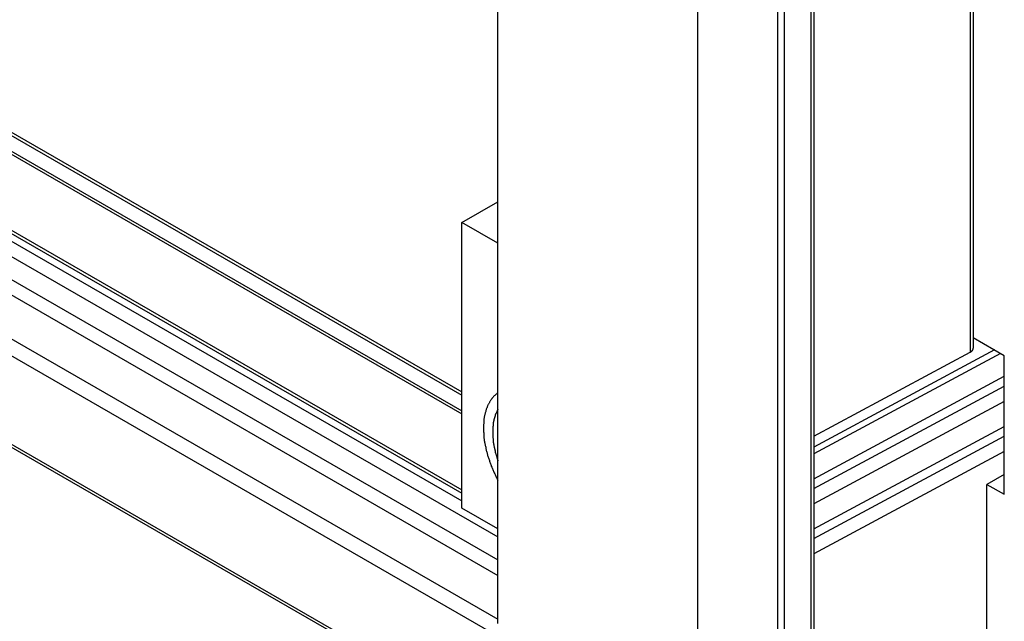
# Model space of a CAD drawing. Extents: x 0 to 1680, y 0 to 1188.
# Drawn here: x 1395 to 1430, y 815 to 837 of the extents above; entities that cross this region are included whole.
import ezdxf

# ---------------------------------------------------------------- set-up
doc = ezdxf.new("R2010")
doc.units = 0
doc.header["$LTSCALE"] = 4
doc.layers.add('VISIBLE__ISO_', color=7, linetype='CONTINUOUS')
doc.layers.add('VISIBLE_NARROW__ISO_', color=7, linetype='CONTINUOUS')

msp = doc.modelspace()

# ---------------------------------------------------------------- linework, layer by layer
at = {"layer": 'VISIBLE__ISO_'}
for p, q in [((1238.87, 921.932), (1410.777, 822.937)), ((1239.968, 921.965), (1410.777, 823.602)), ((1237.267, 920.053), (1410.777, 820.135)), ((1230.661, 916.188), (1412.408, 811.527)), ((1428.878, 862.563), (1428.878, 825.151)), ((1412.054, 815.413), (1412.054, 853.211)), ((1423.23, 851.612), (1423.23, 813.744)), ((1421.954, 850.768), (1421.954, 812.97)), ((1419.125, 811.342), (1419.125, 849.139)), ((1410.777, 829.595), (1412.054, 830.33)), ((1412.054, 828.859), (1410.777, 829.595)), ((1410.777, 819.49), (1410.777, 829.595)), ((1429.977, 824.883), (1428.878, 825.516)), ((1429.626, 825.085), (1423.23, 821.651)), ((1423.23, 822.034), (1428.772, 825.01)), ((1429.841, 824.961), (1423.23, 821.411)), ((1429.977, 819.978), (1429.977, 824.883)), ((1423.23, 820.531), (1429.977, 824.154)), ((1423.23, 820.185), (1429.977, 823.808)), ((1429.977, 823.263), (1423.23, 819.64)), ((1423.23, 818.76), (1429.977, 822.383)), ((1423.23, 818.413), (1429.977, 822.037)), ((1429.977, 821.492), (1423.23, 817.868)), ((1429.977, 820.684), (1429.364, 820.331)), ((1429.364, 807.768), (1429.364, 820.331)), ((1429.364, 820.331), (1429.977, 819.978)), ((1412.054, 818.754), (1410.777, 819.49))]:
    msp.add_line(p, q, dxfattribs=at)
for points in [[(1428.77, 825.01, 0), (1428.77, 825.011, 0), (1428.77, 825.012, 0), (1428.78, 825.013, 0), (1428.78, 825.014, 0), (1428.78, 825.014, 0), (1428.78, 825.015, 0), (1428.78, 825.016, 0), (1428.78, 825.017, 0), (1428.79, 825.018, 0), (1428.79, 825.019, 0), (1428.79, 825.02, 0), (1428.79, 825.021, 0), (1428.79, 825.022, 0), (1428.79, 825.023, 0), (1428.79, 825.023, 0), (1428.8, 825.024, 0), (1428.8, 825.025, 0), (1428.8, 825.026, 0), (1428.8, 825.027, 0), (1428.8, 825.028, 0), (1428.8, 825.029, 0), (1428.8, 825.03, 0), (1428.8, 825.031, 0), (1428.81, 825.032, 0), (1428.81, 825.033, 0), (1428.81, 825.034, 0), (1428.81, 825.035, 0), (1428.81, 825.036, 0), (1428.81, 825.037, 0), (1428.81, 825.038, 0), (1428.82, 825.039, 0), (1428.82, 825.04, 0), (1428.82, 825.041, 0), (1428.82, 825.042, 0), (1428.82, 825.043, 0), (1428.82, 825.044, 0), (1428.82, 825.045, 0), (1428.82, 825.046, 0), (1428.82, 825.047, 0), (1428.83, 825.048, 0), (1428.83, 825.049, 0), (1428.83, 825.05, 0), (1428.83, 825.051, 0), (1428.83, 825.052, 0), (1428.83, 825.053, 0), (1428.83, 825.054, 0), (1428.83, 825.055, 0), (1428.83, 825.056, 0), (1428.84, 825.058, 0), (1428.84, 825.059, 0), (1428.84, 825.06, 0), (1428.84, 825.061, 0), (1428.84, 825.062, 0), (1428.84, 825.063, 0), (1428.84, 825.064, 0), (1428.84, 825.065, 0), (1428.84, 825.066, 0), (1428.84, 825.067, 0), (1428.85, 825.068, 0), (1428.85, 825.07, 0), (1428.85, 825.071, 0), (1428.85, 825.072, 0), (1428.85, 825.073, 0), (1428.85, 825.074, 0), (1428.85, 825.075, 0), (1428.85, 825.076, 0), (1428.85, 825.077, 0), (1428.85, 825.079, 0), (1428.85, 825.08, 0), (1428.85, 825.081, 0), (1428.86, 825.082, 0), (1428.86, 825.083, 0), (1428.86, 825.084, 0), (1428.86, 825.086, 0), (1428.86, 825.087, 0), (1428.86, 825.088, 0), (1428.86, 825.089, 0), (1428.86, 825.09, 0), (1428.86, 825.091, 0), (1428.86, 825.092, 0), (1428.86, 825.094, 0), (1428.86, 825.095, 0), (1428.86, 825.096, 0), (1428.86, 825.097, 0), (1428.86, 825.098, 0), (1428.87, 825.1, 0), (1428.87, 825.101, 0), (1428.87, 825.102, 0), (1428.87, 825.103, 0), (1428.87, 825.104, 0), (1428.87, 825.106, 0), (1428.87, 825.107, 0), (1428.87, 825.108, 0), (1428.87, 825.109, 0), (1428.87, 825.11, 0), (1428.87, 825.112, 0), (1428.87, 825.113, 0), (1428.87, 825.114, 0), (1428.87, 825.115, 0), (1428.87, 825.116, 0), (1428.87, 825.118, 0), (1428.87, 825.119, 0), (1428.87, 825.12, 0), (1428.87, 825.121, 0), (1428.87, 825.122, 0), (1428.87, 825.124, 0), (1428.87, 825.125, 0), (1428.87, 825.126, 0), (1428.88, 825.127, 0), (1428.88, 825.129, 0), (1428.88, 825.13, 0), (1428.88, 825.131, 0), (1428.88, 825.132, 0), (1428.88, 825.133, 0), (1428.88, 825.135, 0), (1428.88, 825.136, 0), (1428.88, 825.137, 0), (1428.88, 825.138, 0), (1428.88, 825.14, 0), (1428.88, 825.141, 0), (1428.88, 825.142, 0), (1428.88, 825.143, 0), (1428.88, 825.144, 0), (1428.88, 825.146, 0), (1428.88, 825.147, 0), (1428.88, 825.148, 0), (1428.88, 825.149, 0), (1428.88, 825.151, 0)], [(1412.05, 823.573, 0), (1412.04, 823.562, 0), (1412.02, 823.551, 0), (1412.01, 823.539, 0), (1411.99, 823.527, 0), (1411.98, 823.515, 0), (1411.97, 823.502, 0), (1411.95, 823.489, 0), (1411.94, 823.476, 0), (1411.92, 823.463, 0), (1411.91, 823.449, 0), (1411.9, 823.435, 0), (1411.88, 823.42, 0), (1411.87, 823.406, 0), (1411.86, 823.391, 0), (1411.85, 823.375, 0), (1411.84, 823.36, 0), (1411.82, 823.344, 0), (1411.81, 823.328, 0), (1411.8, 823.311, 0), (1411.79, 823.295, 0), (1411.78, 823.278, 0), (1411.77, 823.26, 0), (1411.76, 823.243, 0), (1411.75, 823.225, 0), (1411.74, 823.207, 0), (1411.73, 823.189, 0), (1411.72, 823.17, 0), (1411.71, 823.151, 0), (1411.7, 823.132, 0), (1411.69, 823.113, 0), (1411.68, 823.093, 0), (1411.67, 823.073, 0), (1411.67, 823.053, 0), (1411.66, 823.033, 0), (1411.65, 823.012, 0), (1411.64, 822.991, 0), (1411.64, 822.97, 0), (1411.63, 822.949, 0), (1411.62, 822.927, 0), (1411.62, 822.905, 0), (1411.61, 822.883, 0), (1411.6, 822.861, 0), (1411.6, 822.838, 0), (1411.59, 822.816, 0), (1411.59, 822.793, 0), (1411.58, 822.77, 0), (1411.58, 822.746, 0), (1411.57, 822.723, 0), (1411.57, 822.699, 0), (1411.57, 822.675, 0), (1411.56, 822.651, 0), (1411.56, 822.626, 0), (1411.56, 822.602, 0), (1411.55, 822.577, 0), (1411.55, 822.552, 0), (1411.55, 822.527, 0), (1411.55, 822.502, 0), (1411.55, 822.476, 0), (1411.54, 822.451, 0), (1411.54, 822.425, 0), (1411.54, 822.399, 0), (1411.54, 822.373, 0), (1411.54, 822.347, 0), (1411.54, 822.32, 0), (1411.54, 822.294, 0), (1411.54, 822.267, 0), (1411.54, 822.24, 0), (1411.54, 822.213, 0), (1411.54, 822.186, 0), (1411.55, 822.158, 0), (1411.55, 822.131, 0), (1411.55, 822.103, 0), (1411.55, 822.076, 0), (1411.55, 822.048, 0), (1411.56, 822.02, 0), (1411.56, 821.992, 0), (1411.56, 821.964, 0), (1411.57, 821.936, 0), (1411.57, 821.907, 0), (1411.57, 821.879, 0), (1411.58, 821.85, 0), (1411.58, 821.822, 0), (1411.59, 821.793, 0), (1411.59, 821.764, 0), (1411.6, 821.736, 0), (1411.6, 821.707, 0), (1411.61, 821.678, 0), (1411.62, 821.649, 0), (1411.62, 821.619, 0), (1411.63, 821.59, 0), (1411.64, 821.561, 0), (1411.64, 821.532, 0), (1411.65, 821.502, 0), (1411.66, 821.473, 0), (1411.67, 821.444, 0), (1411.67, 821.414, 0), (1411.68, 821.385, 0), (1411.69, 821.355, 0), (1411.7, 821.326, 0), (1411.71, 821.296, 0), (1411.72, 821.266, 0), (1411.73, 821.237, 0), (1411.74, 821.207, 0), (1411.75, 821.178, 0), (1411.76, 821.148, 0), (1411.77, 821.118, 0), (1411.78, 821.089, 0), (1411.79, 821.059, 0), (1411.8, 821.029, 0), (1411.81, 821, 0), (1411.82, 820.97, 0), (1411.84, 820.941, 0), (1411.85, 820.911, 0), (1411.86, 820.882, 0), (1411.87, 820.853, 0), (1411.88, 820.823, 0), (1411.9, 820.794, 0), (1411.91, 820.765, 0), (1411.92, 820.735, 0), (1411.94, 820.706, 0), (1411.95, 820.677, 0), (1411.97, 820.648, 0), (1411.98, 820.619, 0), (1411.99, 820.59, 0), (1412.01, 820.561, 0), (1412.02, 820.532, 0), (1412.04, 820.504, 0), (1412.05, 820.475, 0)], [(1412.05, 822.979, 0), (1412.05, 822.969, 0), (1412.04, 822.959, 0), (1412.04, 822.949, 0), (1412.03, 822.939, 0), (1412.03, 822.929, 0), (1412.02, 822.918, 0), (1412.02, 822.908, 0), (1412.01, 822.897, 0), (1412.01, 822.887, 0), (1412, 822.876, 0), (1412, 822.866, 0), (1411.99, 822.855, 0), (1411.99, 822.844, 0), (1411.98, 822.833, 0), (1411.98, 822.822, 0), (1411.97, 822.81, 0), (1411.97, 822.799, 0), (1411.96, 822.788, 0), (1411.96, 822.776, 0), (1411.96, 822.765, 0), (1411.95, 822.753, 0), (1411.95, 822.741, 0), (1411.94, 822.73, 0), (1411.94, 822.718, 0), (1411.94, 822.706, 0), (1411.93, 822.694, 0), (1411.93, 822.682, 0), (1411.93, 822.669, 0), (1411.92, 822.657, 0), (1411.92, 822.645, 0), (1411.92, 822.632, 0), (1411.91, 822.62, 0), (1411.91, 822.607, 0), (1411.91, 822.595, 0), (1411.91, 822.582, 0), (1411.9, 822.569, 0), (1411.9, 822.556, 0), (1411.9, 822.543, 0), (1411.9, 822.53, 0), (1411.89, 822.517, 0), (1411.89, 822.504, 0), (1411.89, 822.49, 0), (1411.89, 822.477, 0), (1411.88, 822.464, 0), (1411.88, 822.45, 0), (1411.88, 822.437, 0), (1411.88, 822.423, 0), (1411.88, 822.409, 0), (1411.88, 822.395, 0), (1411.87, 822.382, 0), (1411.87, 822.368, 0), (1411.87, 822.354, 0), (1411.87, 822.34, 0), (1411.87, 822.326, 0), (1411.87, 822.312, 0), (1411.87, 822.297, 0), (1411.87, 822.283, 0), (1411.87, 822.269, 0), (1411.87, 822.254, 0), (1411.87, 822.24, 0), (1411.87, 822.225, 0), (1411.87, 822.211, 0), (1411.87, 822.196, 0), (1411.87, 822.182, 0), (1411.87, 822.167, 0), (1411.87, 822.152, 0), (1411.87, 822.137, 0), (1411.87, 822.122, 0), (1411.87, 822.108, 0), (1411.87, 822.093, 0), (1411.87, 822.078, 0), (1411.87, 822.062, 0), (1411.87, 822.047, 0), (1411.87, 822.032, 0), (1411.87, 822.017, 0), (1411.87, 822.002, 0), (1411.87, 821.986, 0), (1411.87, 821.971, 0), (1411.88, 821.956, 0), (1411.88, 821.94, 0), (1411.88, 821.925, 0), (1411.88, 821.909, 0), (1411.88, 821.894, 0), (1411.88, 821.878, 0), (1411.89, 821.863, 0), (1411.89, 821.847, 0), (1411.89, 821.831, 0), (1411.89, 821.815, 0), (1411.9, 821.8, 0), (1411.9, 821.784, 0), (1411.9, 821.768, 0), (1411.9, 821.752, 0), (1411.91, 821.736, 0), (1411.91, 821.72, 0), (1411.91, 821.704, 0), (1411.91, 821.688, 0), (1411.92, 821.672, 0), (1411.92, 821.656, 0), (1411.92, 821.64, 0), (1411.93, 821.624, 0), (1411.93, 821.608, 0), (1411.93, 821.592, 0), (1411.94, 821.576, 0), (1411.94, 821.56, 0), (1411.94, 821.543, 0), (1411.95, 821.527, 0), (1411.95, 821.511, 0), (1411.96, 821.495, 0), (1411.96, 821.479, 0), (1411.96, 821.462, 0), (1411.97, 821.446, 0), (1411.97, 821.43, 0), (1411.98, 821.413, 0), (1411.98, 821.397, 0), (1411.99, 821.381, 0), (1411.99, 821.364, 0), (1412, 821.348, 0), (1412, 821.332, 0), (1412.01, 821.315, 0), (1412.01, 821.299, 0), (1412.02, 821.282, 0), (1412.02, 821.266, 0), (1412.03, 821.25, 0), (1412.03, 821.233, 0), (1412.04, 821.217, 0), (1412.04, 821.2, 0), (1412.05, 821.184, 0), (1412.05, 821.168, 0)]]:
    msp.add_polyline3d(points, dxfattribs=at)
at = {"layer": 'VISIBLE_NARROW__ISO_'}
for p, q in [((1231.064, 922.698), (1412.054, 818.472)), ((1231.064, 921.88), (1412.054, 817.655)), ((1238.87, 921.819), (1410.777, 822.825)), ((1239.869, 921.909), (1410.777, 823.49)), ((1230.828, 921.472), (1412.054, 817.111)), ((1229.479, 920.695), (1412.054, 815.556)), ((1412.224, 814.857), (1229.25, 920.225)), ((1236.934, 919.861), (1410.777, 819.752)), ((1237.169, 919.997), (1410.777, 820.023)), ((1230.501, 916.38), (1412.067, 811.823)), ((1428.772, 862.506), (1428.772, 825.01)), ((1423.132, 851.488), (1423.132, 813.608)), ((1422.19, 850.945), (1422.19, 813.065))]:
    msp.add_line(p, q, dxfattribs=at)

doc.saveas('drawing.dxf')
